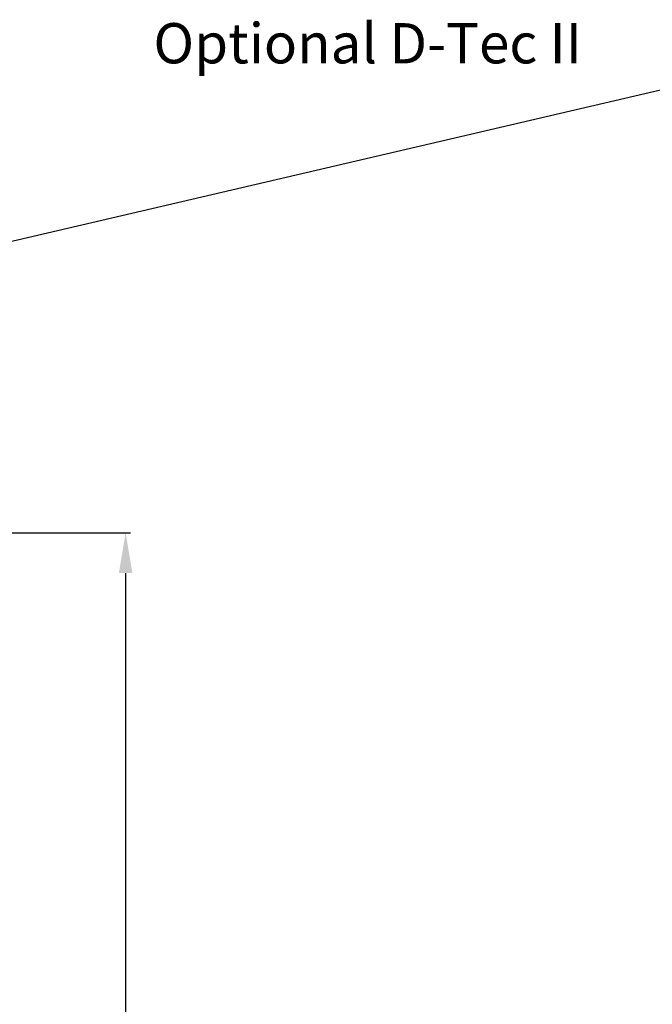
# Model space of a CAD drawing. Extents: x 10 to 120, y 5 to 334.
# Drawn here: x 33 to 57, y 40 to 76 of the extents above; entities that cross this region are included whole.
import ezdxf

# ---------------------------------------------------------------- set-up
doc = ezdxf.new("R2010")
doc.units = 0
doc.header["$LTSCALE"] = 8
doc.header["$MEASUREMENT"] = 0
doc.styles.get("Standard").update_dxf_attribs({"font": 'ARIAL.TTF'})
doc.dimstyles.get("Standard").update_dxf_attribs({"dimtxt": 0.18, "dimasz": 0.18, "dimexe": 0.18, "dimexo": 0.0625, "dimgap": 0.09, "dimtad": 0, "dimtih": 1, "dimtoh": 1, "dimdec": 4, "dimzin": 0, "dimdsep": 46, "dimtxsty": 'Standard', "dimcen": 0.09, "dimadec": 0, "dimazin": 0, "dimtfac": 1, "dimtdec": 4, "dimtofl": 0, "dimtmove": 0, "dimatfit": 3, "dimfxl": 1, "dimtolj": 1, "dimtzin": 0, "dimarcsym": 0})

# ---------------------------------------------------------------- blocks, each defined once
blk = doc.blocks.new('*D24')
at = {"color": 0, "lineweight": -2}
for p, q in [((18.401, 57.187), (37.308, 57.187)), ((37.128, 55.687), (37.128, 33.524)), ((37.128, 9.888), (37.128, 32.051)), ((18.651, 8.388), (37.308, 8.388))]:
    blk.add_line(p, q, dxfattribs=at)
at = {"color": 0}
for points in [[(36.878, 55.687), (37.378, 55.687), (37.128, 57.187)], [(36.878, 9.888), (37.378, 9.888), (37.128, 8.388)]]:
    blk.add_solid(points, dxfattribs=at)
at = {"layer": 'Defpoints', "color": 0}
for p in [(18.338, 57.187), (18.588, 8.388), (37.128, 8.388)]:
    blk.add_point(p, dxfattribs=at)
at = {"color": 0, "insert": (37.128, 32.788), "char_height": 1.25, "attachment_point": 5}
blk.add_mtext('\\A1;C-DIM', dxfattribs=at)

msp = doc.modelspace()

# ---------------------------------------------------------------- texts
at = {"insert": (54.146, 74.217), "char_height": 1.5, "attachment_point": 9}
msp.add_mtext('Optional D-Tec II', dxfattribs=at)

# ---------------------------------------------------------------- dimensions: what is measured, and where the dimension line sits
dim = msp.add_linear_dim(base=(37.128, 8.388), p1=(18.338, 57.187), p2=(18.588, 8.388), angle=90, text='C-DIM', dimstyle='Standard', override={"dimtxt": 1.25, "dimasz": 1.5, "dimdec": 1, "dimzin": 12, "dimadec": 1, "dimazin": 3, "dimtdec": 1})
dim.commit()
dim.dimension.update_dxf_attribs({"geometry": '*D24', "text_midpoint": (37.128, 32.788)})

# ---------------------------------------------------------------- leaders
msp.add_leader([(25.838, 66.424), (61.699, 74.775)], dimstyle='Standard', override={"dimtxt": 1.25, "dimasz": 1.5, "dimgap": 0.09, "dimtad": 0, "dimdec": 1, "dimzin": 12, "dimadec": 1, "dimazin": 3, "dimtdec": 1})

doc.saveas('drawing.dxf')
